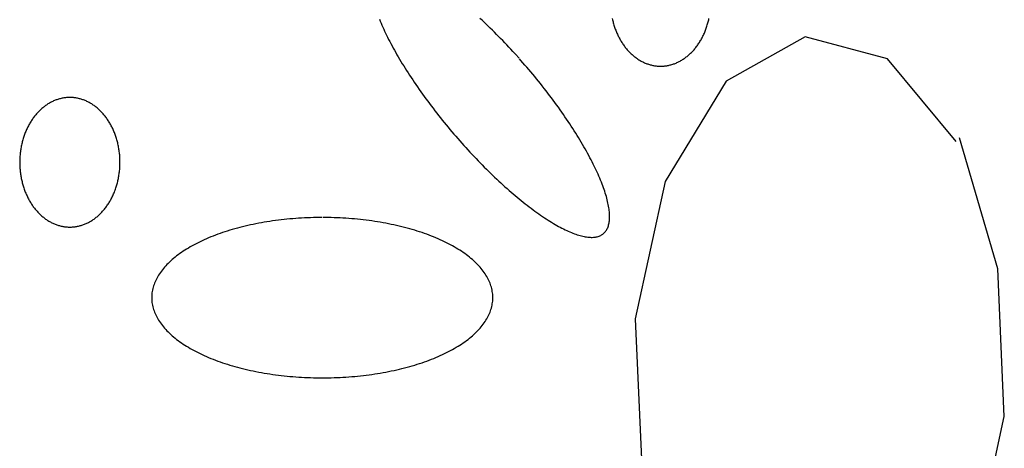
# Model space of a CAD drawing. Extents: x 55 to 264, y 22 to 196.
# Drawn here: x 84 to 87, y 99 to 100 of the extents above; entities that cross this region are included whole.
import ezdxf

# ---------------------------------------------------------------- set-up
doc = ezdxf.new("R2010")
doc.units = 0
doc.header["$MEASUREMENT"] = 0
doc.layers.add('PT1-Gelände1', color=7, linetype='Continuous')

msp = doc.modelspace()

# ---------------------------------------------------------------- linework, layer by layer
at = {"layer": 'PT1-Gelände1', "color": 9, "linetype": 'Continuous'}
for p, q in [((86.2548, 100.424), (86.0639, 100.318)), ((86.4527, 100.3716), (86.2548, 100.424)), ((86.6179, 100.1724), (86.4527, 100.3716)), ((86.0639, 100.318), (85.9174, 100.0766)), ((86.7179, 99.8659), (86.6258, 100.1813)), ((85.9174, 100.0766), (85.8452, 99.7459)), ((86.7337, 99.5109), (86.7179, 99.8659)), ((85.8452, 99.7459), (85.861, 99.3909)), ((86.6605, 99.1801), (86.7337, 99.5109))]:
    msp.add_line(p, q, dxfattribs=at)
for points in [[(85.2299, 100.4667), (85.2318, 100.4621), (85.2337, 100.4574), (85.2357, 100.4527), (85.2378, 100.4479), (85.24, 100.4431), (85.2422, 100.4382), (85.2446, 100.4332), (85.247, 100.4282), (85.2495, 100.4232), (85.252, 100.4181), (85.2546, 100.413), (85.2573, 100.4079), (85.2601, 100.4026), (85.263, 100.3974), (85.2659, 100.3921), (85.2689, 100.3868), (85.2719, 100.3814), (85.275, 100.3761), (85.2782, 100.3706), (85.2815, 100.3652), (85.2848, 100.3597), (85.2882, 100.3542), (85.2916, 100.3487), (85.2951, 100.3431), (85.2987, 100.3375), (85.3023, 100.3319), (85.306, 100.3263), (85.3098, 100.3207), (85.3136, 100.315), (85.3174, 100.3094), (85.3213, 100.3037), (85.3253, 100.298), (85.3293, 100.2923), (85.3334, 100.2866), (85.3375, 100.2809), (85.3417, 100.2752), (85.3459, 100.2695), (85.3501, 100.2638), (85.3544, 100.2581), (85.3588, 100.2524), (85.3632, 100.2467), (85.3676, 100.241), (85.372, 100.2354), (85.3765, 100.2297), (85.3811, 100.224), (85.3857, 100.2184), (85.3903, 100.2128), (85.3949, 100.2072), (85.3996, 100.2016), (85.4043, 100.196), (85.409, 100.1905), (85.4137, 100.185), (85.4185, 100.1795), (85.4233, 100.174), (85.4281, 100.1686), (85.433, 100.1631), (85.4378, 100.1578), (85.4427, 100.1524), (85.4476, 100.1471), (85.4525, 100.1419), (85.4575, 100.1366), (85.4624, 100.1314), (85.4674, 100.1263), (85.4723, 100.1212), (85.4773, 100.1161), (85.4822, 100.1111), (85.4872, 100.1062), (85.4922, 100.1012), (85.4972, 100.0964), (85.5022, 100.0916), (85.5071, 100.0868), (85.5121, 100.0821), (85.5171, 100.0775), (85.522, 100.0729), (85.527, 100.0684), (85.5319, 100.0639), (85.5369, 100.0595), (85.5418, 100.0551), (85.5467, 100.0509), (85.5516, 100.0467), (85.5565, 100.0425), (85.5613, 100.0384), (85.5662, 100.0344), (85.571, 100.0305), (85.5758, 100.0267), (85.5806, 100.0229), (85.5853, 100.0192), (85.5901, 100.0155), (85.5947, 100.012), (85.5994, 100.0085), (85.604, 100.0051), (85.6087, 100.0018), (85.6132, 99.9985), (85.6178, 99.9954), (85.6222, 99.9923), (85.6267, 99.9893), (85.6311, 99.9864), (85.6355, 99.9836), (85.6398, 99.9808), (85.6441, 99.9782), (85.6484, 99.9756), (85.6526, 99.9732), (85.6568, 99.9708), (85.6609, 99.9685), (85.6649, 99.9663), (85.6689, 99.9642), (85.6729, 99.9622), (85.6768, 99.9603), (85.6807, 99.9584), (85.6844, 99.9567), (85.6882, 99.9551), (85.6919, 99.9535), (85.6955, 99.9521), (85.6991, 99.9507), (85.7026, 99.9495), (85.706, 99.9483), (85.7094, 99.9472), (85.7127, 99.9463), (85.7159, 99.9454), (85.7191, 99.9446), (85.7222, 99.944), (85.7253, 99.9434), (85.7283, 99.9429), (85.7312, 99.9425), (85.734, 99.9423), (85.7368, 99.9421), (85.7395, 99.942), (85.7421, 99.942), (85.7446, 99.9421), (85.7471, 99.9424), (85.7495, 99.9427), (85.7518, 99.9431), (85.7541, 99.9436), (85.7562, 99.9442), (85.7583, 99.9449), (85.7603, 99.9457), (85.7623, 99.9467), (85.7641, 99.9477), (85.7659, 99.9488), (85.7676, 99.95), (85.7692, 99.9513), (85.7707, 99.9527), (85.7722, 99.9541), (85.7735, 99.9557), (85.7748, 99.9574), (85.776, 99.9592), (85.7771, 99.961), (85.7781, 99.963), (85.7791, 99.9651), (85.7799, 99.9672), (85.7807, 99.9694), (85.7814, 99.9718), (85.782, 99.9742), (85.7825, 99.9767), (85.7829, 99.9793), (85.7833, 99.982), (85.7835, 99.9847), (85.7837, 99.9876), (85.7838, 99.9905), (85.7838, 99.9936), (85.7837, 99.9967), (85.7835, 99.9999), (85.7832, 100.0031), (85.7829, 100.0065), (85.7824, 100.0099), (85.7819, 100.0134), (85.7813, 100.017), (85.7806, 100.0207), (85.7798, 100.0244), (85.779, 100.0283), (85.778, 100.0322), (85.777, 100.0361), (85.7759, 100.0401), (85.7747, 100.0442), (85.7734, 100.0484), (85.772, 100.0527), (85.7706, 100.057), (85.769, 100.0613), (85.7674, 100.0657), (85.7657, 100.0702), (85.7639, 100.0748), (85.7621, 100.0794), (85.7601, 100.0841), (85.7581, 100.0888), (85.756, 100.0936), (85.7538, 100.0984), (85.7516, 100.1033), (85.7493, 100.1082), (85.7469, 100.1132), (85.7444, 100.1182), (85.7418, 100.1233), (85.7392, 100.1284), (85.7365, 100.1336), (85.7337, 100.1388), (85.7309, 100.1441), (85.728, 100.1493), (85.725, 100.1547), (85.7219, 100.16), (85.7188, 100.1654), (85.7156, 100.1708), (85.7123, 100.1763), (85.709, 100.1818), (85.7056, 100.1873), (85.7022, 100.1928), (85.6987, 100.1983), (85.6951, 100.2039), (85.6915, 100.2095), (85.6878, 100.2151), (85.6841, 100.2208), (85.6803, 100.2264), (85.6764, 100.2321), (85.6725, 100.2377), (85.6685, 100.2434), (85.6645, 100.2491), (85.6604, 100.2548), (85.6563, 100.2605), (85.6522, 100.2662), (85.648, 100.2719), (85.6437, 100.2776), (85.6394, 100.2833), (85.6351, 100.289), (85.6307, 100.2947), (85.6262, 100.3004), (85.6218, 100.3061), (85.6173, 100.3118), (85.6127, 100.3174), (85.6082, 100.3231), (85.6036, 100.3287), (85.5989, 100.3343), (85.5943, 100.3399), (85.5896, 100.3454), (85.5848, 100.351), (85.5801, 100.3565), (85.5753, 100.362), (85.5705, 100.3675), (85.5669, 100.3715)], [(85.5657, 100.3729), (85.5657, 100.3729), (85.5572, 100.3823), (85.5511, 100.389), (85.5462, 100.3943), (85.5413, 100.3996), (85.5364, 100.4048), (85.5314, 100.41), (85.5265, 100.4152), (85.5215, 100.4203), (85.5166, 100.4253), (85.5116, 100.4303), (85.5066, 100.4353), (85.5016, 100.4402), (85.4967, 100.4451), (85.4917, 100.4499), (85.4867, 100.4546), (85.4817, 100.4593), (85.4768, 100.464), (85.4718, 100.4686)], [(85.7902, 100.4681), (85.7908, 100.4655), (85.7914, 100.4629), (85.792, 100.4604), (85.7927, 100.4578), (85.7934, 100.4553), (85.7942, 100.4527), (85.7949, 100.4502), (85.7957, 100.4477), (85.7966, 100.4453), (85.7975, 100.4428), (85.7984, 100.4404), (85.7993, 100.438), (85.8003, 100.4356), (85.8013, 100.4332), (85.8024, 100.4309), (85.8034, 100.4285), (85.8045, 100.4262), (85.8057, 100.424), (85.8068, 100.4217), (85.808, 100.4195), (85.8093, 100.4173), (85.8105, 100.4151), (85.8118, 100.413), (85.8131, 100.4109), (85.8145, 100.4088), (85.8158, 100.4068), (85.8172, 100.4048), (85.8186, 100.4028), (85.8201, 100.4008), (85.8216, 100.3989), (85.8231, 100.397), (85.8246, 100.3952), (85.8261, 100.3933), (85.8277, 100.3916), (85.8293, 100.3898), (85.8309, 100.3881), (85.8326, 100.3864), (85.8343, 100.3848), (85.8359, 100.3832), (85.8377, 100.3816), (85.8394, 100.3801), (85.8411, 100.3786), (85.8429, 100.3772), (85.8447, 100.3758), (85.8465, 100.3744), (85.8483, 100.3731), (85.8502, 100.3718), (85.852, 100.3705), (85.8539, 100.3693), (85.8558, 100.3682), (85.8577, 100.3671), (85.8596, 100.366), (85.8616, 100.365), (85.8635, 100.364), (85.8655, 100.363), (85.8675, 100.3621), (85.8694, 100.3613), (85.8714, 100.3605), (85.8735, 100.3597), (85.8755, 100.359), (85.8775, 100.3583), (85.8795, 100.3577), (85.8816, 100.3571), (85.8836, 100.3566), (85.8857, 100.3561), (85.8878, 100.3557), (85.8898, 100.3553), (85.8919, 100.3549), (85.894, 100.3546), (85.8961, 100.3543), (85.8982, 100.3541), (85.9003, 100.354), (85.9024, 100.3539), (85.9045, 100.3538), (85.9065, 100.3538), (85.9086, 100.3538), (85.9107, 100.3539), (85.9128, 100.354), (85.9149, 100.3541), (85.917, 100.3543), (85.9191, 100.3546), (85.9212, 100.3549), (85.9232, 100.3553), (85.9253, 100.3557), (85.9274, 100.3561), (85.9294, 100.3566), (85.9315, 100.3571), (85.9335, 100.3577), (85.9356, 100.3583), (85.9376, 100.359), (85.9396, 100.3597), (85.9416, 100.3605), (85.9436, 100.3613), (85.9456, 100.3622), (85.9476, 100.3631), (85.9496, 100.364), (85.9515, 100.365), (85.9535, 100.366), (85.9554, 100.3671), (85.9573, 100.3682), (85.9592, 100.3694), (85.9611, 100.3706), (85.9629, 100.3718), (85.9648, 100.3731), (85.9666, 100.3744), (85.9684, 100.3758), (85.9702, 100.3772), (85.972, 100.3786), (85.9737, 100.3801), (85.9754, 100.3816), (85.9771, 100.3832), (85.9788, 100.3848), (85.9805, 100.3864), (85.9821, 100.3881), (85.9838, 100.3898), (85.9854, 100.3916), (85.9869, 100.3934), (85.9885, 100.3952), (85.99, 100.397), (85.9915, 100.3989), (85.993, 100.4008), (85.9944, 100.4028), (85.9959, 100.4048), (85.9973, 100.4068), (85.9986, 100.4088), (86, 100.4109), (86.0013, 100.413), (86.0026, 100.4152), (86.0038, 100.4173), (86.005, 100.4195), (86.0062, 100.4217), (86.0074, 100.424), (86.0085, 100.4263), (86.0096, 100.4286), (86.0107, 100.4309), (86.0118, 100.4332), (86.0128, 100.4356), (86.0137, 100.438), (86.0147, 100.4404), (86.0156, 100.4428), (86.0165, 100.4453), (86.0173, 100.4478), (86.0181, 100.4502), (86.0189, 100.4528), (86.0197, 100.4553), (86.0204, 100.4578), (86.0211, 100.4604), (86.0217, 100.463), (86.0223, 100.4655), (86.0229, 100.4681)], [(84.4847, 100.2784), (84.4847, 100.2784), (84.4811, 100.2783), (84.4784, 100.2782), (84.4763, 100.278), (84.4743, 100.2778), (84.4722, 100.2775), (84.4701, 100.2772), (84.468, 100.2769), (84.4659, 100.2765), (84.4639, 100.276), (84.4618, 100.2755), (84.4598, 100.275), (84.4577, 100.2744), (84.4557, 100.2738), (84.4537, 100.2731), (84.4516, 100.2724), (84.4496, 100.2716), (84.4476, 100.2708), (84.4456, 100.27), (84.4437, 100.2691), (84.4417, 100.2681), (84.4397, 100.2671), (84.4378, 100.2661), (84.4359, 100.265), (84.434, 100.2639), (84.4321, 100.2628), (84.4302, 100.2616), (84.4283, 100.2603), (84.4265, 100.259), (84.4247, 100.2577), (84.4229, 100.2563), (84.4211, 100.2549), (84.4193, 100.2535), (84.4176, 100.252), (84.4158, 100.2505), (84.4141, 100.2489), (84.4124, 100.2473), (84.4108, 100.2457), (84.4091, 100.244), (84.4075, 100.2423), (84.4059, 100.2406), (84.4043, 100.2388), (84.4028, 100.2369), (84.4013, 100.2351), (84.3998, 100.2332), (84.3983, 100.2313), (84.3968, 100.2293), (84.3954, 100.2273), (84.394, 100.2253), (84.3926, 100.2233), (84.3913, 100.2212), (84.39, 100.2191), (84.3887, 100.217), (84.3875, 100.2148), (84.3862, 100.2126), (84.385, 100.2104), (84.3839, 100.2081), (84.3827, 100.2059), (84.3816, 100.2036), (84.3806, 100.2012), (84.3795, 100.1989), (84.3785, 100.1965), (84.3775, 100.1941), (84.3766, 100.1917), (84.3757, 100.1893), (84.3748, 100.1868), (84.3739, 100.1844), (84.3731, 100.1819), (84.3723, 100.1794), (84.3716, 100.1768), (84.3709, 100.1743), (84.3702, 100.1717), (84.3696, 100.1692), (84.369, 100.1666), (84.3684, 100.164), (84.3678, 100.1614), (84.3673, 100.1587), (84.3669, 100.1561), (84.3664, 100.1535), (84.366, 100.1508), (84.3657, 100.1481), (84.3653, 100.1455), (84.3651, 100.1428), (84.3648, 100.1401), (84.3646, 100.1374), (84.3644, 100.1347), (84.3643, 100.132), (84.3642, 100.1293), (84.3641, 100.1266), (84.364, 100.1239), (84.364, 100.1212), (84.3641, 100.1185), (84.3642, 100.1158), (84.3643, 100.1131), (84.3644, 100.1104), (84.3646, 100.1077), (84.3648, 100.105), (84.3651, 100.1024), (84.3654, 100.0997), (84.3657, 100.097), (84.366, 100.0943), (84.3664, 100.0917), (84.3669, 100.089), (84.3673, 100.0864), (84.3678, 100.0838), (84.3684, 100.0812), (84.369, 100.0786), (84.3696, 100.076), (84.3702, 100.0734), (84.3709, 100.0709), (84.3716, 100.0683), (84.3724, 100.0658), (84.3731, 100.0633), (84.3739, 100.0608), (84.3748, 100.0583), (84.3757, 100.0559), (84.3766, 100.0534), (84.3775, 100.051), (84.3785, 100.0486), (84.3795, 100.0463), (84.3806, 100.0439), (84.3816, 100.0416), (84.3827, 100.0393), (84.3839, 100.037), (84.385, 100.0348), (84.3862, 100.0326), (84.3875, 100.0304), (84.3887, 100.0282), (84.39, 100.0261), (84.3913, 100.024), (84.3927, 100.0219), (84.394, 100.0198), (84.3954, 100.0178), (84.3968, 100.0158), (84.3983, 100.0139), (84.3998, 100.012), (84.4013, 100.0101), (84.4028, 100.0082), (84.4043, 100.0064), (84.4059, 100.0046), (84.4075, 100.0029), (84.4091, 100.0012), (84.4108, 99.9995), (84.4125, 99.9978), (84.4141, 99.9962), (84.4158, 99.9947), (84.4176, 99.9932), (84.4193, 99.9917), (84.4211, 99.9902), (84.4229, 99.9888), (84.4247, 99.9875), (84.4265, 99.9861), (84.4284, 99.9848), (84.4302, 99.9836), (84.4321, 99.9824), (84.434, 99.9812), (84.4359, 99.9801), (84.4378, 99.9791), (84.4398, 99.978), (84.4417, 99.977), (84.4437, 99.9761), (84.4457, 99.9752), (84.4476, 99.9744), (84.4496, 99.9735), (84.4517, 99.9728), (84.4537, 99.9721), (84.4557, 99.9714), (84.4577, 99.9708), (84.4598, 99.9702), (84.4618, 99.9696), (84.4639, 99.9692), (84.466, 99.9687), (84.468, 99.9683), (84.4701, 99.968), (84.4722, 99.9677), (84.4743, 99.9674), (84.4764, 99.9672), (84.4785, 99.967), (84.4806, 99.9669), (84.4826, 99.9668), (84.4847, 99.9668), (84.4868, 99.9668), (84.4889, 99.9669), (84.491, 99.967), (84.4931, 99.9672), (84.4952, 99.9674), (84.4973, 99.9677), (84.4994, 99.968), (84.5014, 99.9683), (84.5035, 99.9687), (84.5056, 99.9692), (84.5076, 99.9697), (84.5097, 99.9702), (84.5117, 99.9708), (84.5138, 99.9714), (84.5158, 99.9721), (84.5178, 99.9728), (84.5198, 99.9736), (84.5218, 99.9744), (84.5238, 99.9752), (84.5258, 99.9761), (84.5278, 99.9771), (84.5297, 99.978), (84.5317, 99.9791), (84.5336, 99.9801), (84.5355, 99.9813), (84.5374, 99.9824), (84.5393, 99.9836), (84.5411, 99.9849), (84.543, 99.9861), (84.5448, 99.9875), (84.5466, 99.9888), (84.5484, 99.9902), (84.5502, 99.9917), (84.5519, 99.9932), (84.5536, 99.9947), (84.5553, 99.9963), (84.557, 99.9979), (84.5587, 99.9995), (84.5603, 100.0012), (84.562, 100.0029), (84.5636, 100.0046), (84.5651, 100.0064), (84.5667, 100.0082), (84.5682, 100.0101), (84.5697, 100.012), (84.5712, 100.0139), (84.5726, 100.0159), (84.5741, 100.0178), (84.5755, 100.0199), (84.5768, 100.0219), (84.5782, 100.024), (84.5795, 100.0261), (84.5808, 100.0282), (84.582, 100.0304), (84.5832, 100.0326), (84.5844, 100.0348), (84.5856, 100.037), (84.5867, 100.0393), (84.5878, 100.0416), (84.5889, 100.0439), (84.5899, 100.0463), (84.591, 100.0487), (84.5919, 100.051), (84.5929, 100.0535), (84.5938, 100.0559), (84.5947, 100.0583), (84.5955, 100.0608), (84.5963, 100.0633), (84.5971, 100.0658), (84.5979, 100.0683), (84.5986, 100.0709), (84.5993, 100.0734), (84.5999, 100.076), (84.6005, 100.0786), (84.6011, 100.0812), (84.6016, 100.0838), (84.6021, 100.0864), (84.6026, 100.0891), (84.603, 100.0917), (84.6034, 100.0944), (84.6038, 100.097), (84.6041, 100.0997), (84.6044, 100.1024), (84.6047, 100.1051), (84.6049, 100.1078), (84.6051, 100.1105), (84.6052, 100.1132), (84.6053, 100.1159), (84.6054, 100.1186), (84.6054, 100.1213), (84.6054, 100.124), (84.6054, 100.1267), (84.6053, 100.1294), (84.6052, 100.1321), (84.6051, 100.1348), (84.6049, 100.1375), (84.6047, 100.1401), (84.6044, 100.1428), (84.6041, 100.1455), (84.6038, 100.1482), (84.6034, 100.1508), (84.603, 100.1535), (84.6026, 100.1561), (84.6021, 100.1588), (84.6016, 100.1614), (84.6011, 100.164), (84.6005, 100.1666), (84.5999, 100.1692), (84.5992, 100.1718), (84.5986, 100.1743), (84.5979, 100.1769), (84.5971, 100.1794), (84.5963, 100.1819), (84.5955, 100.1844), (84.5947, 100.1869), (84.5938, 100.1893), (84.5929, 100.1918), (84.5919, 100.1942), (84.5909, 100.1966), (84.5899, 100.1989), (84.5889, 100.2013), (84.5878, 100.2036), (84.5867, 100.2059), (84.5856, 100.2082), (84.5844, 100.2104), (84.5832, 100.2126), (84.582, 100.2148), (84.5807, 100.217), (84.5795, 100.2191), (84.5781, 100.2212), (84.5768, 100.2233), (84.5754, 100.2254), (84.574, 100.2274), (84.5726, 100.2294), (84.5712, 100.2313), (84.5697, 100.2332), (84.5682, 100.2351), (84.5667, 100.237), (84.5651, 100.2388), (84.5635, 100.2406), (84.5619, 100.2423), (84.5603, 100.244), (84.5587, 100.2457), (84.557, 100.2473), (84.5553, 100.2489), (84.5536, 100.2505), (84.5519, 100.252), (84.5501, 100.2535), (84.5484, 100.255), (84.5466, 100.2564), (84.5448, 100.2577), (84.5429, 100.2591), (84.5411, 100.2603), (84.5392, 100.2616), (84.5374, 100.2628), (84.5355, 100.2639), (84.5336, 100.2651), (84.5316, 100.2661), (84.5297, 100.2672), (84.5277, 100.2681), (84.5258, 100.2691), (84.5238, 100.27), (84.5218, 100.2708), (84.5198, 100.2716), (84.5178, 100.2724), (84.5158, 100.2731), (84.5138, 100.2738), (84.5117, 100.2744), (84.5097, 100.275), (84.5076, 100.2755), (84.5056, 100.276), (84.5035, 100.2765), (84.5014, 100.2769), (84.4993, 100.2772), (84.4973, 100.2775), (84.4952, 100.2778), (84.4931, 100.278), (84.491, 100.2782), (84.4889, 100.2783), (84.4868, 100.2783), (84.4853, 100.2784)], [(85.0922, 99.9898), (85.0922, 99.9898), (85.0798, 99.9897), (85.0708, 99.9895), (85.0637, 99.9893), (85.0566, 99.989), (85.0495, 99.9887), (85.0424, 99.9883), (85.0354, 99.9879), (85.0283, 99.9874), (85.0213, 99.9869), (85.0143, 99.9862), (85.0073, 99.9856), (85.0003, 99.9849), (84.9934, 99.9841), (84.9865, 99.9832), (84.9796, 99.9824), (84.9728, 99.9814), (84.966, 99.9804), (84.9592, 99.9794), (84.9525, 99.9782), (84.9458, 99.9771), (84.9392, 99.9759), (84.9326, 99.9746), (84.9261, 99.9733), (84.9196, 99.9719), (84.9132, 99.9704), (84.9068, 99.969), (84.9004, 99.9674), (84.8942, 99.9658), (84.888, 99.9642), (84.8818, 99.9625), (84.8757, 99.9608), (84.8697, 99.959), (84.8637, 99.9571), (84.8579, 99.9552), (84.852, 99.9533), (84.8463, 99.9513), (84.8406, 99.9493), (84.835, 99.9472), (84.8295, 99.9451), (84.8241, 99.9429), (84.8187, 99.9407), (84.8135, 99.9385), (84.8083, 99.9362), (84.8032, 99.9339), (84.7982, 99.9315), (84.7932, 99.9291), (84.7884, 99.9266), (84.7836, 99.9241), (84.779, 99.9216), (84.7744, 99.919), (84.77, 99.9164), (84.7656, 99.9138), (84.7613, 99.9111), (84.7572, 99.9084), (84.7531, 99.9056), (84.7491, 99.9028), (84.7453, 99.9), (84.7415, 99.8972), (84.7379, 99.8943), (84.7343, 99.8914), (84.7309, 99.8885), (84.7276, 99.8855), (84.7243, 99.8825), (84.7212, 99.8795), (84.7182, 99.8765), (84.7154, 99.8734), (84.7126, 99.8703), (84.7099, 99.8672), (84.7074, 99.8641), (84.705, 99.8609), (84.7027, 99.8578), (84.7005, 99.8546), (84.6984, 99.8514), (84.6964, 99.8482), (84.6946, 99.8449), (84.6929, 99.8417), (84.6913, 99.8384), (84.6898, 99.8352), (84.6885, 99.8319), (84.6873, 99.8286), (84.6861, 99.8253), (84.6852, 99.822), (84.6843, 99.8186), (84.6836, 99.8153), (84.6829, 99.812), (84.6824, 99.8086), (84.6821, 99.8053), (84.6818, 99.802), (84.6817, 99.7986), (84.6817, 99.7953), (84.6818, 99.7919), (84.6821, 99.7886), (84.6824, 99.7852), (84.6829, 99.7819), (84.6836, 99.7786), (84.6843, 99.7752), (84.6852, 99.7719), (84.6862, 99.7686), (84.6873, 99.7653), (84.6885, 99.762), (84.6898, 99.7587), (84.6913, 99.7554), (84.6929, 99.7522), (84.6946, 99.7489), (84.6965, 99.7457), (84.6984, 99.7425), (84.7005, 99.7393), (84.7027, 99.7361), (84.705, 99.7329), (84.7074, 99.7298), (84.71, 99.7266), (84.7126, 99.7235), (84.7154, 99.7205), (84.7183, 99.7174), (84.7213, 99.7144), (84.7244, 99.7113), (84.7276, 99.7084), (84.7309, 99.7054), (84.7344, 99.7025), (84.7379, 99.6996), (84.7416, 99.6967), (84.7453, 99.6939), (84.7492, 99.691), (84.7531, 99.6883), (84.7572, 99.6855), (84.7614, 99.6828), (84.7656, 99.6801), (84.77, 99.6775), (84.7745, 99.6749), (84.779, 99.6723), (84.7837, 99.6698), (84.7884, 99.6673), (84.7933, 99.6648), (84.7982, 99.6624), (84.8032, 99.66), (84.8083, 99.6577), (84.8135, 99.6554), (84.8188, 99.6531), (84.8242, 99.6509), (84.8296, 99.6488), (84.8351, 99.6466), (84.8407, 99.6446), (84.8464, 99.6425), (84.8521, 99.6406), (84.8579, 99.6386), (84.8638, 99.6367), (84.8698, 99.6349), (84.8758, 99.6331), (84.8819, 99.6314), (84.888, 99.6297), (84.8942, 99.6281), (84.9005, 99.6265), (84.9068, 99.6249), (84.9132, 99.6234), (84.9197, 99.622), (84.9262, 99.6206), (84.9327, 99.6193), (84.9393, 99.618), (84.9459, 99.6168), (84.9526, 99.6156), (84.9593, 99.6145), (84.9661, 99.6135), (84.9729, 99.6125), (84.9797, 99.6115), (84.9866, 99.6106), (84.9935, 99.6098), (85.0004, 99.609), (85.0074, 99.6083), (85.0144, 99.6076), (85.0214, 99.607), (85.0284, 99.6065), (85.0355, 99.606), (85.0425, 99.6056), (85.0496, 99.6052), (85.0567, 99.6049), (85.0638, 99.6046), (85.0709, 99.6044), (85.078, 99.6043), (85.0852, 99.6042), (85.0923, 99.6041), (85.0994, 99.6042), (85.1065, 99.6043), (85.1136, 99.6044), (85.1208, 99.6046), (85.1279, 99.6049), (85.135, 99.6052), (85.142, 99.6056), (85.1491, 99.606), (85.1561, 99.6065), (85.1632, 99.607), (85.1702, 99.6077), (85.1772, 99.6083), (85.1841, 99.609), (85.1911, 99.6098), (85.198, 99.6106), (85.2048, 99.6115), (85.2117, 99.6125), (85.2185, 99.6135), (85.2252, 99.6145), (85.2319, 99.6157), (85.2386, 99.6168), (85.2453, 99.618), (85.2518, 99.6193), (85.2584, 99.6206), (85.2649, 99.622), (85.2713, 99.6235), (85.2777, 99.6249), (85.284, 99.6265), (85.2903, 99.6281), (85.2965, 99.6297), (85.3027, 99.6314), (85.3088, 99.6331), (85.3148, 99.6349), (85.3207, 99.6368), (85.3266, 99.6387), (85.3324, 99.6406), (85.3382, 99.6426), (85.3438, 99.6446), (85.3494, 99.6467), (85.3549, 99.6488), (85.3604, 99.651), (85.3657, 99.6532), (85.371, 99.6554), (85.3762, 99.6577), (85.3813, 99.66), (85.3863, 99.6624), (85.3912, 99.6648), (85.3961, 99.6673), (85.4008, 99.6698), (85.4055, 99.6723), (85.41, 99.6749), (85.4145, 99.6775), (85.4189, 99.6801), (85.4231, 99.6828), (85.4273, 99.6855), (85.4314, 99.6883), (85.4353, 99.6911), (85.4392, 99.6939), (85.443, 99.6967), (85.4466, 99.6996), (85.4502, 99.7025), (85.4536, 99.7054), (85.4569, 99.7084), (85.4601, 99.7114), (85.4632, 99.7144), (85.4662, 99.7174), (85.4691, 99.7205), (85.4719, 99.7236), (85.4745, 99.7267), (85.4771, 99.7298), (85.4795, 99.733), (85.4818, 99.7361), (85.484, 99.7393), (85.4861, 99.7425), (85.488, 99.7457), (85.4899, 99.749), (85.4916, 99.7522), (85.4932, 99.7555), (85.4946, 99.7587), (85.496, 99.762), (85.4972, 99.7653), (85.4983, 99.7686), (85.4993, 99.7719), (85.5002, 99.7753), (85.5009, 99.7786), (85.5015, 99.7819), (85.502, 99.7853), (85.5024, 99.7886), (85.5026, 99.7919), (85.5028, 99.7953), (85.5028, 99.7986), (85.5026, 99.802), (85.5024, 99.8053), (85.502, 99.8087), (85.5015, 99.812), (85.5009, 99.8153), (85.5002, 99.8187), (85.4993, 99.822), (85.4983, 99.8253), (85.4972, 99.8286), (85.496, 99.8319), (85.4946, 99.8352), (85.4932, 99.8385), (85.4916, 99.8417), (85.4898, 99.845), (85.488, 99.8482), (85.4861, 99.8514), (85.484, 99.8546), (85.4818, 99.8578), (85.4795, 99.861), (85.4771, 99.8641), (85.4745, 99.8673), (85.4719, 99.8704), (85.4691, 99.8734), (85.4662, 99.8765), (85.4632, 99.8795), (85.4601, 99.8826), (85.4569, 99.8855), (85.4536, 99.8885), (85.4501, 99.8914), (85.4466, 99.8943), (85.4429, 99.8972), (85.4392, 99.9), (85.4353, 99.9029), (85.4313, 99.9056), (85.4273, 99.9084), (85.4231, 99.9111), (85.4188, 99.9138), (85.4145, 99.9164), (85.41, 99.919), (85.4054, 99.9216), (85.4008, 99.9241), (85.396, 99.9266), (85.3912, 99.9291), (85.3863, 99.9315), (85.3812, 99.9339), (85.3761, 99.9362), (85.371, 99.9385), (85.3657, 99.9408), (85.3603, 99.943), (85.3549, 99.9451), (85.3494, 99.9473), (85.3438, 99.9493), (85.3381, 99.9514), (85.3324, 99.9533), (85.3265, 99.9553), (85.3207, 99.9572), (85.3147, 99.959), (85.3087, 99.9608), (85.3026, 99.9625), (85.2964, 99.9642), (85.2902, 99.9658), (85.284, 99.9674), (85.2776, 99.969), (85.2712, 99.9705), (85.2648, 99.9719), (85.2583, 99.9733), (85.2518, 99.9746), (85.2452, 99.9759), (85.2386, 99.9771), (85.2319, 99.9783), (85.2252, 99.9794), (85.2184, 99.9804), (85.2116, 99.9814), (85.2048, 99.9824), (85.1979, 99.9833), (85.191, 99.9841), (85.1841, 99.9849), (85.1771, 99.9856), (85.1701, 99.9863), (85.1631, 99.9869), (85.1561, 99.9874), (85.149, 99.9879), (85.142, 99.9883), (85.1349, 99.9887), (85.1278, 99.989), (85.1207, 99.9893), (85.1136, 99.9895), (85.1064, 99.9896), (85.0993, 99.9897), (85.094, 99.9898)]]:
    msp.add_lwpolyline(points, dxfattribs=at)

doc.saveas('drawing.dxf')
